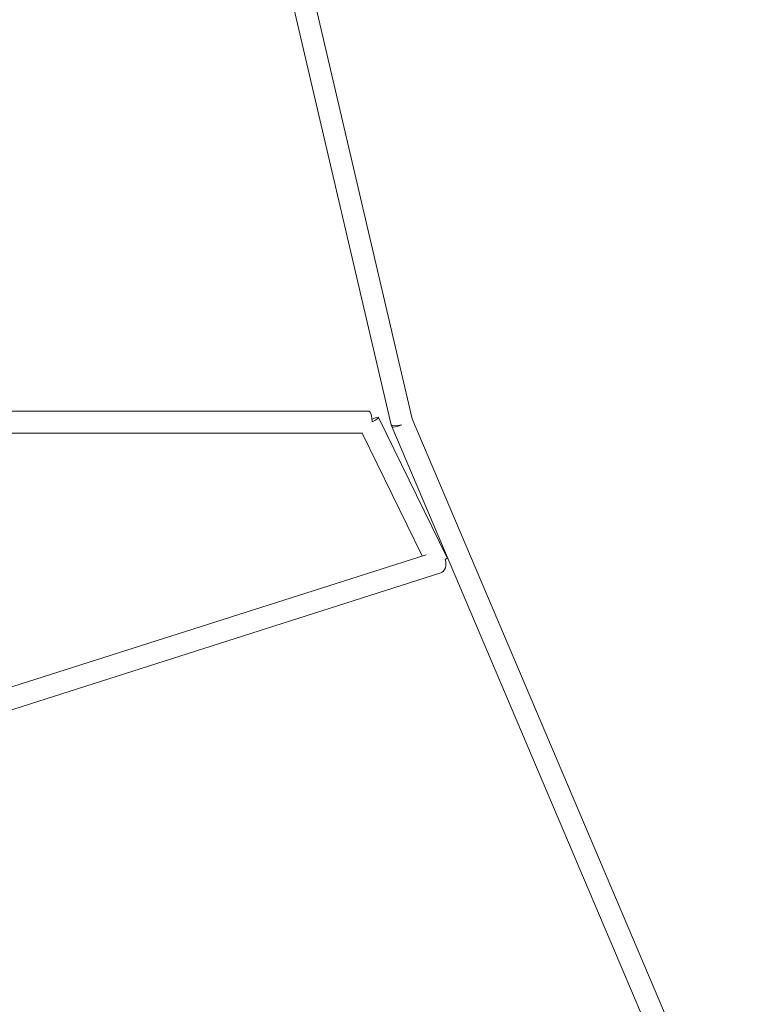
# Model space of a CAD drawing. Units: millimetres. Extents: x -9125 to 9151, y -3609 to 3609.
# Drawn here: x 3977 to 4604, y -2008 to -1149 of the extents above; entities that cross this region are included whole.
import ezdxf

# ---------------------------------------------------------------- set-up
doc = ezdxf.new("R2010")
doc.units = ezdxf.units.MM
doc.header["$LTSCALE"] = 20
doc.layers.add('2d', color=230, linetype='Continuous')

msp = doc.modelspace()

# ---------------------------------------------------------------- linework, layer by layer
at = {"layer": '2d', "linetype": 'Continuous', "lineweight": 0}
for p, q in [((4319.07, -1497.08), (4179.32, -898.14)), ((4300.75, -1502.16), (4160.75, -902.16)), ((3434.43, -1490.5), (4281.35, -1490.5)), ((4289.89, -1495.83), (4349.66, -1618.2)), ((4603.55, -2165.83), (4319.06, -1497.04)), ((3438.44, -1509.5), (4275.76, -1509.5)), ((4275.42, -1509.5), (4327.76, -1616.66)), ((4580.23, -2159.54), (4301.26, -1503.72)), ((4331.24, -1615.55), (3647.13, -1833.7)), ((4344.01, -1631.42), (3662.26, -1848.82))]:
    msp.add_line(p, q, dxfattribs=at)
at = {"layer": '2d', "linetype": 'Continuous', "lineweight": 0, "extrusion": (0, 0, -1)}
for centre, major_axis, ratio, start_param, end_param in [((4281.35, -1500), (0, 9.5), 0.296533, 0, 1.547118), ((4281.35, -1500), (8.54, 4.17), 0.113261, -1.191446, 0), ((4281.35, -1500), (8.54, 4.17), 0.113261, 0, 1.290372), ((4341.12, -1622.37), (8.54, 4.17), 0.113261, 0, 0.705692)]:
    msp.add_ellipse(centre, major_axis=major_axis, ratio=ratio, start_param=start_param, end_param=end_param, dxfattribs=at)
at = {"layer": '2d', "linetype": 'Continuous', "lineweight": 0}
for centre, major_axis, ratio, start_param, end_param in [((4310, -1500), (-9.25, -2.16), 0.236551, 0, 1.535002), ((4310, -1500), (-8.74, -3.72), 0.22737, 0, 1.494788), ((4310, -1500), (-8.74, -3.72), 0.22737, -0.35724, 0), ((4341.12, -1622.37), (2.89, -9.05), 0.76431, 0, 1.608623)]:
    msp.add_ellipse(centre, major_axis=major_axis, ratio=ratio, start_param=start_param, end_param=end_param, dxfattribs=at)

doc.saveas('drawing.dxf')
